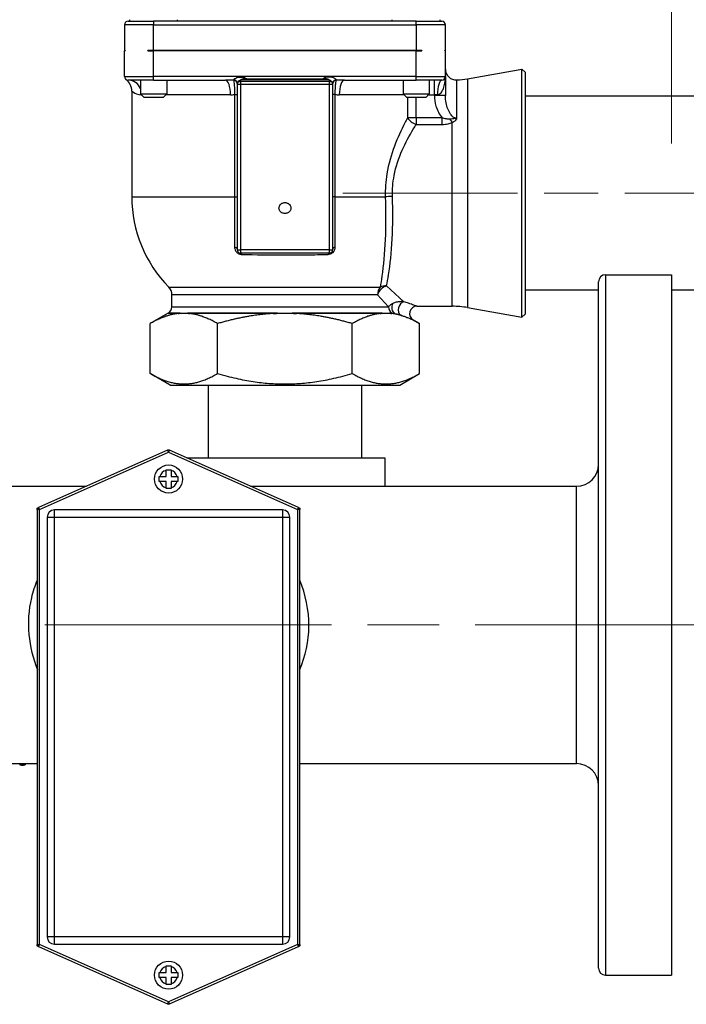
# Model space of a CAD drawing. Units: inches. Extents: x 19 to 290, y 12 to 184.
# Drawn here: x 149 to 155, y 69 to 78 of the extents above; entities that cross this region are included whole.
import ezdxf

# ---------------------------------------------------------------- set-up
doc = ezdxf.new("R2010")
doc.units = ezdxf.units.IN
doc.header["$LTSCALE"] = 18
doc.header["$MEASUREMENT"] = 0
doc.linetypes.add('CHAIN', pattern=[0.7087, 0.4724, -0.0591, 0.1181, -0.0591])
for name, color, linetype, lineweight in [('Centerline(ANSI)', 96, 'CHAIN', 18), ('Dimensions(ANSI)', 7, 'Continuous', 18), ('Visible Edges(ANSI)', 7, 'Continuous', 25), ('Visible Tangent Edges(ANSI)', 7, 'Continuous', 25)]:
    doc.layers.add(name, color=color, linetype=linetype, lineweight=lineweight)
doc.styles.add('MESTEK', font='arial.ttf')
doc.dimstyles.new('MESTEK FRACTIONS', dxfattribs={"dimscale": 18, "dimtxt": 0.08, "dimasz": 0.098425, "dimexe": 0.063, "dimexo": 0.0625, "dimgap": 0.031496, "dimtad": 0, "dimtih": 1, "dimtoh": 1, "dimdec": 4, "dimrnd": 1e-08, "dimzin": 1, "dimdsep": 46, "dimlunit": 5, "dimtxsty": 'MESTEK', "dimcen": 0.09, "dimdle": 0.393701, "dimclrd": 7, "dimclre": 7, "dimclrt": 7, "dimadec": 0, "dimazin": 0, "dimtfac": 1, "dimtofl": 0, "dimtmove": 0, "dimatfit": 3, "dimfxl": 0, "dimfrac": 2, "dimtolj": 1, "dimtzin": 0, "dimlwd": 15, "dimlwe": 15, "dimarcsym": 0})

# ---------------------------------------------------------------- blocks, each defined once
blk = doc.blocks.new('*D43')
at = {"layer": 'Defpoints', "color": 0, "linetype": 'Continuous'}
for p in [(154.7044, 113.3598), (120.1184, 95.6128), (154.7044, 75.6906)]:
    blk.add_point(p, dxfattribs=at)
at = {"layer": 'Dimensions(ANSI)', "color": 7, "linetype": 'Continuous', "lineweight": 15}
for p, q in [((120.1184, 96.7378), (120.1184, 114.4938)), ((154.7044, 76.8156), (154.7044, 114.4938)), ((121.8901, 113.3598), (132.7858, 113.3598)), ((152.9328, 113.3598), (142.0371, 113.3598))]:
    blk.add_line(p, q, dxfattribs=at)
at = {"layer": 'Dimensions(ANSI)', "color": 7, "linetype": 'Continuous'}
for points in [[(121.8901, 113.655), (121.8901, 113.0645), (120.1184, 113.3598)], [(152.9328, 113.655), (152.9328, 113.0645), (154.7044, 113.3598)]]:
    blk.add_solid(points, dxfattribs=at)
at = {"layer": 'Dimensions(ANSI)', "color": 7, "linetype": 'Continuous', "lineweight": 18, "insert": (137.4114, 115.4949), "char_height": 1.44, "attachment_point": 2, "style": 'MESTEK'}
blk.add_mtext('\\A1; 34 9/16\\P[878 mm]', dxfattribs=at)
blk = doc.blocks.new('*D44')
at = {"layer": 'Defpoints', "color": 0, "linetype": 'Continuous'}
for p in [(158.3269, 119.9257), (120.1184, 95.6128), (158.3269, 76.9297)]:
    blk.add_point(p, dxfattribs=at)
at = {"layer": 'Dimensions(ANSI)', "color": 7, "linetype": 'Continuous', "lineweight": 15}
for p, q in [((120.1184, 96.7378), (120.1184, 121.0597)), ((158.3269, 78.0547), (158.3269, 121.0597)), ((121.8901, 119.9257), (136.6619, 119.9257)), ((156.5553, 119.9257), (145.9132, 119.9257))]:
    blk.add_line(p, q, dxfattribs=at)
at = {"layer": 'Dimensions(ANSI)', "color": 7, "linetype": 'Continuous'}
for points in [[(121.8901, 120.221), (121.8901, 119.6304), (120.1184, 119.9257)], [(156.5553, 120.221), (156.5553, 119.6304), (158.3269, 119.9257)]]:
    blk.add_solid(points, dxfattribs=at)
at = {"layer": 'Dimensions(ANSI)', "color": 7, "linetype": 'Continuous', "lineweight": 18, "insert": (141.2875, 122.0608), "char_height": 1.44, "attachment_point": 2, "style": 'MESTEK'}
blk.add_mtext('\\A1; 38 3/16\\P[970 mm]', dxfattribs=at)

msp = doc.modelspace()

# ---------------------------------------------------------------- linework, layer by layer
at = {"layer": 'Centerline(ANSI)', "color": 7, "linetype": 'CHAIN', "ltscale": 0.216662}
msp.add_line((158.912408, 76.389374), (151.88893, 76.389374), dxfattribs=at)
at = {"layer": 'Centerline(ANSI)', "color": 7, "linetype": 'CHAIN', "ltscale": 0.289071}
msp.add_line((145.646775, 72.690624), (155.01643, 72.690624), dxfattribs=at)
at = {"layer": 'Visible Edges(ANSI)', "color": 7}
for p, q in [((150.04818, 77.863124), (150.26693, 77.863124)), ((150.06193, 77.863124), (150.06193, 77.875624)), ((152.51693, 77.863124), (150.26693, 77.863124)), ((150.47193, 77.863124), (150.47193, 77.875624)), ((152.31193, 77.863124), (152.31193, 77.875624)), ((152.51693, 77.863124), (152.73568, 77.863124)), ((152.72193, 77.863124), (152.72193, 77.875624)), ((150.01693, 77.831874), (150.01693, 77.613124)), ((152.76693, 77.613124), (152.76693, 77.831874)), ((150.02193, 77.613124), (150.01693, 77.613124)), ((150.01693, 77.389374), (150.01693, 77.608124)), ((150.01693, 77.608124), (150.02193, 77.608124)), ((150.02193, 77.613124), (150.02193, 77.608124)), ((150.217181, 77.608124), (150.217181, 77.613124)), ((150.26693, 77.613124), (150.217181, 77.613124)), ((150.217181, 77.608124), (150.26693, 77.608124)), ((152.51693, 77.613124), (150.26693, 77.613124)), ((152.51693, 77.608124), (150.26693, 77.608124)), ((152.56668, 77.613124), (152.51693, 77.613124)), ((152.51693, 77.608124), (152.56668, 77.608124)), ((152.56668, 77.613124), (152.56668, 77.608124)), ((152.76193, 77.608124), (152.76193, 77.613124)), ((152.76693, 77.613124), (152.76193, 77.613124)), ((152.76193, 77.608124), (152.76693, 77.608124)), ((152.76693, 77.389374), (152.76693, 77.608124)), ((152.95655, 77.369518), (153.421155, 77.451441)), ((153.421155, 75.327308), (153.421155, 77.451441)), ((153.45193, 77.425617), (153.421155, 77.451441)), ((150.26693, 77.358124), (150.04818, 77.358124)), ((150.15443, 77.358124), (150.15443, 77.239374)), ((150.26693, 77.358124), (150.881301, 77.358124)), ((150.37943, 77.358124), (150.37943, 77.239374)), ((151.065099, 77.370267), (151.718762, 77.370267)), ((151.902559, 77.358124), (152.51693, 77.358124)), ((152.40443, 77.358124), (152.40443, 77.239374)), ((152.73568, 77.358124), (152.51693, 77.358124)), ((152.62943, 77.358124), (152.62943, 77.239374)), ((152.76693, 77.389374), (152.76693, 77.226128)), ((153.45193, 77.425617), (153.45193, 75.353131)), ((150.98193, 77.330608), (150.98193, 77.325857)), ((150.98193, 77.325857), (150.98193, 75.906722)), ((151.80193, 77.325857), (151.80193, 77.330608)), ((151.80193, 75.906722), (151.80193, 77.325857)), ((150.07943, 77.264374), (150.07943, 76.358124)), ((150.15443, 77.239374), (150.37943, 77.239374)), ((150.18568, 77.208124), (150.15443, 77.239374)), ((150.34818, 77.208124), (150.18568, 77.208124)), ((150.34818, 77.208124), (150.37943, 77.239374)), ((152.40443, 77.239374), (152.62943, 77.239374)), ((152.43568, 77.208124), (152.40443, 77.239374)), ((152.59818, 77.208124), (152.43568, 77.208124)), ((152.59818, 77.208124), (152.62943, 77.239374)), ((156.45193, 77.219374), (153.45193, 77.219374)), ((151.77068, 75.875472), (151.01318, 75.875472)), ((154.13943, 75.690624), (154.70443, 75.690624)), ((154.70443, 75.690624), (154.70443, 69.690624)), ((154.07943, 69.750624), (154.07943, 75.630624)), ((150.42318, 75.415573), (150.42318, 75.518807)), ((154.07943, 75.559374), (153.45193, 75.559374)), ((156.45193, 75.559374), (154.70443, 75.559374)), ((152.522897, 75.420624), (152.826314, 75.420624)), ((152.95655, 75.40923), (153.421155, 75.327308)), ((150.3869, 75.358665), (150.23723, 75.272253)), ((153.45193, 75.353131), (153.421155, 75.327308)), ((150.23723, 74.843996), (150.23723, 75.272253)), ((150.81458, 74.843996), (150.81458, 75.272253)), ((151.969281, 74.843996), (151.969281, 75.272253)), ((152.491647, 75.303998), (152.546631, 75.272253)), ((152.546631, 74.843996), (152.546631, 75.272253)), ((150.407614, 74.745624), (150.23723, 74.843996)), ((152.376246, 74.745624), (152.546631, 74.843996)), ((150.407614, 74.745624), (152.376246, 74.745624)), ((150.73443, 74.745624), (150.73443, 74.120624)), ((152.04943, 74.745624), (152.04943, 74.120624)), ((150.386815, 74.18724), (149.280565, 73.695573)), ((150.386815, 74.18724), (150.39443, 74.190624)), ((150.39443, 74.190624), (150.402045, 74.18724)), ((151.508295, 73.695573), (150.402045, 74.18724)), ((152.25193, 74.120624), (150.55193, 74.120624)), ((152.25193, 73.878624), (152.25193, 74.120624)), ((150.372805, 73.962249), (150.372805, 74.014788)), ((150.416055, 74.014788), (150.416055, 73.962249)), ((150.320266, 73.962249), (150.372805, 73.962249)), ((150.372805, 73.918999), (150.320266, 73.918999)), ((150.372805, 73.86646), (150.372805, 73.918999)), ((150.416055, 73.962249), (150.468594, 73.962249)), ((150.468594, 73.918999), (150.416055, 73.918999)), ((150.416055, 73.918999), (150.416055, 73.86646)), ((147.558595, 73.878624), (149.69243, 73.878624)), ((151.09643, 73.878624), (153.89143, 73.878624)), ((149.26943, 73.690624), (149.280565, 73.695573)), ((149.26943, 73.678439), (149.26943, 73.690624)), ((149.26943, 73.678439), (149.26943, 69.952809)), ((151.37193, 73.675624), (149.41693, 73.675624)), ((151.508295, 73.695573), (151.51943, 73.690624)), ((151.51943, 73.690624), (151.51943, 73.678439)), ((151.51943, 69.952809), (151.51943, 73.678439)), ((149.35443, 73.613124), (149.35443, 70.018124)), ((151.43443, 70.018124), (151.43443, 73.613124)), ((149.053097, 71.502624), (149.119904, 71.502624)), ((149.119904, 71.504096), (149.166387, 71.504096)), ((149.119904, 71.504096), (149.119904, 71.491612)), ((149.135172, 71.490124), (149.15112, 71.490124)), ((149.166387, 71.504096), (149.166387, 71.491612)), ((149.166387, 71.502624), (149.26943, 71.502624)), ((151.51943, 71.502624), (153.89143, 71.502624)), ((149.26943, 69.940624), (149.26943, 69.952809)), ((149.280565, 69.935675), (149.26943, 69.940624)), ((149.280565, 69.935675), (150.386815, 69.444009)), ((149.41693, 69.955624), (151.37193, 69.955624)), ((150.402045, 69.444009), (151.508295, 69.935675)), ((151.51943, 69.940624), (151.508295, 69.935675)), ((151.51943, 69.952809), (151.51943, 69.940624)), ((150.372805, 69.712249), (150.372805, 69.764788)), ((150.416055, 69.764788), (150.416055, 69.712249)), ((150.320266, 69.712249), (150.372805, 69.712249)), ((150.416055, 69.712249), (150.468594, 69.712249)), ((154.13943, 69.690624), (154.70443, 69.690624)), ((150.372805, 69.668999), (150.320266, 69.668999)), ((150.372805, 69.61646), (150.372805, 69.668999)), ((150.468594, 69.668999), (150.416055, 69.668999)), ((150.416055, 69.668999), (150.416055, 69.61646)), ((150.39443, 69.440624), (150.386815, 69.444009)), ((150.402045, 69.444009), (150.39443, 69.440624))]:
    msp.add_line(p, q, dxfattribs=at)
for centre in [(150.39443, 73.940624), (150.39443, 69.690624)]:
    msp.add_circle(centre, 0.120502, dxfattribs=at)
for centre, radius, start, end in [((150.04818, 77.831874), 0.03125, 90, 180), ((152.73568, 77.831874), 0.03125, 0, 90), ((152.86068, 77.452775), 0.09375, 180, 273.0018383), ((150.04818, 77.389374), 0.03125, 180, 270), ((149.95443, 77.264374), 0.125, 0, 53.1301024), ((152.73568, 77.389374), 0.03125, 270, 0), ((152.826314, 78.108124), 0.75, 273.0018383, 280), ((151.182214, 76.358124), 1.102784, 180, 224.5440061), ((151.01318, 75.906722), 0.03125, 180, 270), ((151.77068, 75.906722), 0.03125, 270, 0), ((154.13943, 75.630624), 0.06, 90, 180), ((150.32943, 75.518807), 0.09375, 0, 44.5440061), ((150.36068, 75.415573), 0.0625, 297.8919795, 0), ((152.522897, 75.358124), 0.0625, 90, 240), ((152.826314, 74.670624), 0.75, 80, 90), ((150.433775, 75.277475), 0.09375, 117.8919795, 120), ((150.39443, 74.170106), 0.01875, 66.037511, 113.962489), ((153.89143, 74.066624), 0.188, 270, 0), ((149.28818, 73.678439), 0.01875, 113.962489, 180), ((149.41693, 73.613124), 0.0625, 90, 180), ((151.37193, 73.613124), 0.0625, 0, 90), ((151.50068, 73.678439), 0.01875, 0, 66.037511), ((153.89143, 71.314624), 0.188, 0, 90), ((149.41693, 70.018124), 0.0625, 180, 270), ((151.37193, 70.018124), 0.0625, 270, 0), ((149.28818, 69.952809), 0.01875, 180, 246.037511), ((151.50068, 69.952809), 0.01875, 293.962489, 0), ((154.13943, 69.750624), 0.06, 180, 270), ((150.39443, 69.461143), 0.01875, 246.037511, 293.962489)]:
    msp.add_arc(centre, radius, start, end, dxfattribs=at)
for points, knots in [([(151.01648, 77.36185), (151.015264, 77.361073), (151.014213, 77.360325), (151.013263, 77.359602), (151.013221, 77.35957), (151.01318, 77.359539)], [0.1217203853, 0.1217203853, 0.1217203853, 0.1217203853, 0.1392811333, 0.1392811333, 0.1400785706, 0.1400785706, 0.1400785706, 0.1400785706]), ([(151.065099, 77.370267), (151.057231, 77.370267), (151.048896, 77.369594), (151.037405, 77.368115), (151.032104, 77.367186), (151.021773, 77.364445), (151.018046, 77.362851), (151.01648, 77.36185)], [0, 0, 0, 0, 0.059955487, 0.059955487, 0.109064337, 0.109064337, 0.163175687, 0.163175687, 0.163175687, 0.163175687]), ([(151.76738, 77.36185), (151.766773, 77.362238), (151.765979, 77.362628), (151.7638, 77.363615), (151.762083, 77.364246), (151.756526, 77.366044), (151.752284, 77.367006), (151.739272, 77.369308), (151.72829, 77.370267), (151.718762, 77.370267)], [0, 0, 0, 0, 0.006022647, 0.006022647, 0.019504372, 0.019504372, 0.051575923, 0.051575923, 0.119364027, 0.119364027, 0.119364027, 0.119364027]), ([(151.77068, 77.359539), (151.770639, 77.35957), (151.770598, 77.359602), (151.769622, 77.360344), (151.768571, 77.361089), (151.76738, 77.36185)], [-0.0004433574, -0.0004433574, -0.0004433574, -0.0004433574, 0, 0, 0.0100372354, 0.0100372354, 0.0100372354, 0.0100372354]), ([(151.39193, 76.308636), (151.387794, 76.308636), (151.383292, 76.308148), (151.374564, 76.306046), (151.370339, 76.30443), (151.363653, 76.300948), (151.360245, 76.298696), (151.353859, 76.293391), (151.349986, 76.288973), (151.345378, 76.281448), (151.343493, 76.277126), (151.341513, 76.269872), (151.34094, 76.265601), (151.340953, 76.258422), (151.34154, 76.254155), (151.343541, 76.246916), (151.345436, 76.242606), (151.350058, 76.23511), (151.353934, 76.230712), (151.360318, 76.225435), (151.363722, 76.223196), (151.370395, 76.219735), (151.374611, 76.21813), (151.383316, 76.216042), (151.387806, 76.215557), (151.396054, 76.215557), (151.400544, 76.216042), (151.40925, 76.21813), (151.413465, 76.219735), (151.420139, 76.223196), (151.423542, 76.225435), (151.429926, 76.230712), (151.433802, 76.23511), (151.438424, 76.242606), (151.440319, 76.246916), (151.442321, 76.254155), (151.442908, 76.258422), (151.44292, 76.265601), (151.442347, 76.269872), (151.440367, 76.277126), (151.438483, 76.281448), (151.433875, 76.288973), (151.430002, 76.293391), (151.423615, 76.298696), (151.420207, 76.300948), (151.413522, 76.30443), (151.409296, 76.306046), (151.400569, 76.308148), (151.396066, 76.308636), (151.39193, 76.308636)], [0, 0, 0, 0, 0.031515242, 0.031515242, 0.063030485, 0.063030485, 0.089001349, 0.089001349, 0.126392349, 0.126392349, 0.156427438, 0.156427438, 0.183892819, 0.183892819, 0.211342785, 0.211342785, 0.241331108, 0.241331108, 0.278637352, 0.278637352, 0.304539563, 0.304539563, 0.335964587, 0.335964587, 0.36738961, 0.36738961, 0.398814634, 0.398814634, 0.430239658, 0.430239658, 0.456141869, 0.456141869, 0.493448113, 0.493448113, 0.523436436, 0.523436436, 0.550886402, 0.550886402, 0.578351783, 0.578351783, 0.608386872, 0.608386872, 0.645777872, 0.645777872, 0.671748736, 0.671748736, 0.703263978, 0.703263978, 0.734779221, 0.734779221, 0.734779221, 0.734779221]), ([(150.49417, 75.360334), (150.505122, 75.360941), (150.515878, 75.361447), (150.535931, 75.361447), (150.546688, 75.360941), (150.557639, 75.360334)], [2.071975767, 2.071975767, 2.071975767, 2.071975767, 2.224778325, 2.224778325, 2.377580883, 2.377580883, 2.377580883, 2.377580883]), ([(151.328461, 75.360334), (151.350364, 75.360941), (151.371877, 75.361447), (151.411983, 75.361447), (151.433497, 75.360941), (151.455399, 75.360334)], [2.071975767, 2.071975767, 2.071975767, 2.071975767, 2.224778325, 2.224778325, 2.377580883, 2.377580883, 2.377580883, 2.377580883]), ([(152.226221, 75.360334), (152.237172, 75.360941), (152.247929, 75.361447), (152.267982, 75.361447), (152.278739, 75.360941), (152.28969, 75.360334)], [2.076293493, 2.076293493, 2.076293493, 2.076293493, 2.229096051, 2.229096051, 2.381898609, 2.381898609, 2.381898609, 2.381898609]), ([(152.39415, 75.340534), (152.402852, 75.337893), (152.410564, 75.335504), (152.42518, 75.330473), (152.431171, 75.328256), (152.441621, 75.324102), (152.44573, 75.322394), (152.454529, 75.318632), (152.459372, 75.3165), (152.463463, 75.314704)], [0, 0, 0, 0, 0.134132022, 0.134132022, 0.234206706, 0.234206706, 0.302110836, 0.302110836, 0.375390906, 0.375390906, 0.375390906, 0.375390906]), ([(150.372805, 74.020624), (150.380228, 74.020624), (150.387563, 74.020624), (150.39443, 74.020624), (150.401297, 74.020624), (150.408632, 74.020624), (150.416055, 74.020624)], [-0.052325812, -0.052325812, -0.052325812, -0.052325812, 0, 0, 0, 0.052325812, 0.052325812, 0.052325812, 0.052325812]), ([(150.31443, 73.918999), (150.31443, 73.926422), (150.31443, 73.933757), (150.31443, 73.940624), (150.31443, 73.947491), (150.31443, 73.954826), (150.31443, 73.962249)], [-0.052325812, -0.052325812, -0.052325812, -0.052325812, 0, 0, 0, 0.052325812, 0.052325812, 0.052325812, 0.052325812]), ([(150.47443, 73.962249), (150.47443, 73.954826), (150.47443, 73.947491), (150.47443, 73.940624), (150.47443, 73.933757), (150.47443, 73.926422), (150.47443, 73.918999)], [-0.052325812, -0.052325812, -0.052325812, -0.052325812, 0, 0, 0, 0.052325812, 0.052325812, 0.052325812, 0.052325812]), ([(150.416055, 73.860624), (150.408632, 73.860624), (150.401297, 73.860624), (150.39443, 73.860624), (150.387563, 73.860624), (150.380228, 73.860624), (150.372805, 73.860624)], [-0.052325812, -0.052325812, -0.052325812, -0.052325812, 0, 0, 0, 0.052325812, 0.052325812, 0.052325812, 0.052325812]), ([(149.119904, 71.491059), (149.119904, 71.491073), (149.119904, 71.491087), (149.119904, 71.4911), (149.119904, 71.491114), (149.119904, 71.491128), (149.119904, 71.491142), (149.119904, 71.49115), (149.119904, 71.491157), (149.119904, 71.491164), (149.119904, 71.491178), (149.119904, 71.491193), (149.119904, 71.491207), (149.119904, 71.491214), (149.119904, 71.491222), (149.119904, 71.491229), (149.119904, 71.491244), (149.119904, 71.491259), (149.119904, 71.491274), (149.119904, 71.491281), (149.119904, 71.491289), (149.119904, 71.491297), (149.119904, 71.491312), (149.119904, 71.491327), (149.119904, 71.491343), (149.119904, 71.49135), (149.119904, 71.491358), (149.119904, 71.491366), (149.119904, 71.491382), (149.119904, 71.491397), (149.119904, 71.491413), (149.119904, 71.491421), (149.119904, 71.491429), (149.119904, 71.491437), (149.119904, 71.491461), (149.119904, 71.491486), (149.119904, 71.491511), (149.119904, 71.491544), (149.119904, 71.491577), (149.119904, 71.491612)], [0, 0, 0, 0, 0.002593517, 0.002593517, 0.002593517, 0.0051870341, 0.0051870341, 0.0051870341, 0.0064837926, 0.0064837926, 0.0064837926, 0.0090773097, 0.0090773097, 0.0090773097, 0.0103740682, 0.0103740682, 0.0103740682, 0.0129675852, 0.0129675852, 0.0129675852, 0.0142643438, 0.0142643438, 0.0142643438, 0.0168578608, 0.0168578608, 0.0168578608, 0.0181546193, 0.0181546193, 0.0181546193, 0.0207481364, 0.0207481364, 0.0207481364, 0.0220448949, 0.0220448949, 0.0220448949, 0.0259351705, 0.0259351705, 0.0259351705, 0.0311222046, 0.0311222046, 0.0311222046, 0.0311222046]), ([(149.135172, 71.491059), (149.134748, 71.491059), (149.134323, 71.491059), (149.133899, 71.491059), (149.133475, 71.491059), (149.133051, 71.491059), (149.132627, 71.491059), (149.132415, 71.491059), (149.132203, 71.491059), (149.131991, 71.491059), (149.131567, 71.491059), (149.131143, 71.491059), (149.130719, 71.491059), (149.130507, 71.491059), (149.130295, 71.491059), (149.130082, 71.491059), (149.129658, 71.491059), (149.129234, 71.491059), (149.12881, 71.491059), (149.128598, 71.491059), (149.128386, 71.491059), (149.128174, 71.491059), (149.12775, 71.491059), (149.127326, 71.491059), (149.126902, 71.491059), (149.12669, 71.491059), (149.126478, 71.491059), (149.126266, 71.491059), (149.125842, 71.491059), (149.125417, 71.491059), (149.124993, 71.491059), (149.124781, 71.491059), (149.124569, 71.491059), (149.124357, 71.491059), (149.122873, 71.491059), (149.121389, 71.491059), (149.119904, 71.491059)], [0, 0, 0, 0, 0.0032316046, 0.0032316046, 0.0032316046, 0.0064632092, 0.0064632092, 0.0064632092, 0.0080790114, 0.0080790114, 0.0080790114, 0.011310616, 0.011310616, 0.011310616, 0.0129264183, 0.0129264183, 0.0129264183, 0.0161580229, 0.0161580229, 0.0161580229, 0.0177738252, 0.0177738252, 0.0177738252, 0.0210054298, 0.0210054298, 0.0210054298, 0.022621232, 0.022621232, 0.022621232, 0.0258528366, 0.0258528366, 0.0258528366, 0.0274686389, 0.0274686389, 0.0274686389, 0.0387792549, 0.0387792549, 0.0387792549, 0.0387792549]), ([(149.135172, 71.490124), (149.135172, 71.490125), (149.135172, 71.490126), (149.135172, 71.490128), (149.135172, 71.490132), (149.135172, 71.490138), (149.135172, 71.490146), (149.135172, 71.490226), (149.135172, 71.49053), (149.135172, 71.491059)], [0.123454543, 0.123454543, 0.123454543, 0.123454543, 0.13138428, 0.13138428, 0.13138428, 0.141490763, 0.141490763, 0.141490763, 0.242555595, 0.242555595, 0.242555595, 0.242555595]), ([(149.15112, 71.491059), (149.15112, 71.490795), (149.15112, 71.490586), (149.15112, 71.490434), (149.15112, 71.490282), (149.15112, 71.490186), (149.15112, 71.490146), (149.15112, 71.490131), (149.15112, 71.490127), (149.15112, 71.490124)], [0, 0, 0, 0, 0.050532416, 0.050532416, 0.050532416, 0.101064831, 0.101064831, 0.101064831, 0.119101051, 0.119101051, 0.119101051, 0.119101051]), ([(149.166387, 71.491059), (149.165963, 71.491059), (149.165539, 71.491059), (149.165115, 71.491059), (149.164691, 71.491059), (149.164267, 71.491059), (149.163843, 71.491059), (149.163206, 71.491059), (149.16257, 71.491059), (149.161934, 71.491059), (149.161722, 71.491059), (149.16151, 71.491059), (149.161298, 71.491059), (149.160662, 71.491059), (149.160026, 71.491059), (149.15939, 71.491059), (149.158329, 71.491059), (149.157269, 71.491059), (149.156209, 71.491059), (149.155997, 71.491059), (149.155785, 71.491059), (149.155573, 71.491059), (149.154088, 71.491059), (149.152604, 71.491059), (149.15112, 71.491059)], [0, 0, 0, 0, 0.0032316046, 0.0032316046, 0.0032316046, 0.0064632092, 0.0064632092, 0.0064632092, 0.011310616, 0.011310616, 0.011310616, 0.0129264183, 0.0129264183, 0.0129264183, 0.0177738252, 0.0177738252, 0.0177738252, 0.0258528366, 0.0258528366, 0.0258528366, 0.0274686389, 0.0274686389, 0.0274686389, 0.0387792549, 0.0387792549, 0.0387792549, 0.0387792549]), ([(149.166387, 71.491612), (149.166387, 71.491594), (149.166387, 71.491578), (149.166387, 71.491561), (149.166387, 71.491544), (149.166387, 71.491527), (149.166387, 71.491511), (149.166387, 71.491502), (149.166387, 71.491494), (149.166387, 71.491486), (149.166387, 71.49147), (149.166387, 71.491453), (149.166387, 71.491437), (149.166387, 71.491429), (149.166387, 71.491421), (149.166387, 71.491413), (149.166387, 71.491397), (149.166387, 71.491382), (149.166387, 71.491366), (149.166387, 71.491358), (149.166387, 71.49135), (149.166387, 71.491343), (149.166387, 71.491327), (149.166387, 71.491312), (149.166387, 71.491297), (149.166387, 71.491289), (149.166387, 71.491281), (149.166387, 71.491274), (149.166387, 71.491259), (149.166387, 71.491244), (149.166387, 71.491229), (149.166387, 71.491222), (149.166387, 71.491214), (149.166387, 71.491207), (149.166387, 71.491185), (149.166387, 71.491164), (149.166387, 71.491142), (149.166387, 71.491114), (149.166387, 71.491086), (149.166387, 71.491059)], [0, 0, 0, 0, 0.002593517, 0.002593517, 0.002593517, 0.0051870341, 0.0051870341, 0.0051870341, 0.0064837926, 0.0064837926, 0.0064837926, 0.0090773097, 0.0090773097, 0.0090773097, 0.0103740682, 0.0103740682, 0.0103740682, 0.0129675852, 0.0129675852, 0.0129675852, 0.0142643438, 0.0142643438, 0.0142643438, 0.0168578608, 0.0168578608, 0.0168578608, 0.0181546193, 0.0181546193, 0.0181546193, 0.0207481364, 0.0207481364, 0.0207481364, 0.0220448949, 0.0220448949, 0.0220448949, 0.0259351705, 0.0259351705, 0.0259351705, 0.0311222046, 0.0311222046, 0.0311222046, 0.0311222046]), ([(150.372805, 69.770624), (150.380228, 69.770624), (150.387563, 69.770624), (150.39443, 69.770624), (150.401297, 69.770624), (150.408632, 69.770624), (150.416055, 69.770624)], [-0.052325812, -0.052325812, -0.052325812, -0.052325812, 0, 0, 0, 0.052325812, 0.052325812, 0.052325812, 0.052325812]), ([(150.31443, 69.668999), (150.31443, 69.676422), (150.31443, 69.683757), (150.31443, 69.690624), (150.31443, 69.697491), (150.31443, 69.704826), (150.31443, 69.712249)], [-0.052325812, -0.052325812, -0.052325812, -0.052325812, 0, 0, 0, 0.052325812, 0.052325812, 0.052325812, 0.052325812]), ([(150.47443, 69.712249), (150.47443, 69.704826), (150.47443, 69.697491), (150.47443, 69.690624), (150.47443, 69.683757), (150.47443, 69.676422), (150.47443, 69.668999)], [-0.052325812, -0.052325812, -0.052325812, -0.052325812, 0, 0, 0, 0.052325812, 0.052325812, 0.052325812, 0.052325812]), ([(150.416055, 69.610624), (150.408632, 69.610624), (150.401297, 69.610624), (150.39443, 69.610624), (150.387563, 69.610624), (150.380228, 69.610624), (150.372805, 69.610624)], [-0.052325812, -0.052325812, -0.052325812, -0.052325812, 0, 0, 0, 0.052325812, 0.052325812, 0.052325812, 0.052325812])]:
    msp.add_open_spline(points, degree=3, knots=knots, dxfattribs=at)
for points, weights in [([(150.475691, 75.358665), (150.364723, 75.345861), (150.23723, 75.272253)], [1.13280759382, 1.1204149857, 1.05412028548]), ([(150.81458, 75.272253), (150.687087, 75.345861), (150.576119, 75.358665)], [1.05412028548, 1.1204149857, 1.13280759382]), ([(151.291502, 75.358665), (151.069566, 75.345861), (150.81458, 75.272253)], [1.13280759382, 1.1204149857, 1.05412028548]), ([(151.969281, 75.272253), (151.714294, 75.345861), (151.492359, 75.358665)], [1.05412028548, 1.1204149857, 1.13280759382]), ([(152.207741, 75.358665), (152.096774, 75.345861), (151.969281, 75.272253)], [1.13280759382, 1.1204149857, 1.05412028548]), ([(152.39415, 75.340534), (152.350499, 75.353781), (152.30817, 75.358665)], [1.11533858139, 1.12804821393, 1.13280759382]), ([(152.546631, 75.272253), (152.50368, 75.29705), (152.463463, 75.314704)], [1.05412028548, 1.07556021035, 1.09136253186]), ([(150.23723, 74.843996), (150.525905, 74.677329), (150.81458, 74.843996)], [1.05412028548, 1.21719326116, 1.05412028548]), ([(150.81458, 74.843996), (151.39193, 74.677329), (151.969281, 74.843996)], [1.05412028548, 1.21719326116, 1.05412028548]), ([(151.969281, 74.843996), (152.257956, 74.677329), (152.546631, 74.843996)], [1.05412028548, 1.21719326116, 1.05412028548])]:
    msp.add_rational_spline(points, weights, degree=2, dxfattribs=at)
for points in [[(150.475691, 75.358665), (150.481888, 75.35938), (150.488064, 75.359925), (150.49417, 75.360334)], [(150.557639, 75.360334), (150.563745, 75.359925), (150.569922, 75.35938), (150.576119, 75.358665)], [(151.291502, 75.358665), (151.303897, 75.35938), (151.316249, 75.359925), (151.328461, 75.360334)], [(151.455399, 75.360334), (151.467611, 75.359925), (151.479964, 75.35938), (151.492359, 75.358665)], [(152.207741, 75.358665), (152.213939, 75.35938), (152.220115, 75.359925), (152.226221, 75.360334)], [(152.28969, 75.360334), (152.295796, 75.359925), (152.301972, 75.35938), (152.30817, 75.358665)], [(150.372805, 74.014788), (150.372805, 74.016651), (150.372805, 74.018628), (150.372805, 74.020624)], [(150.416055, 74.020624), (150.416055, 74.018628), (150.416055, 74.016651), (150.416055, 74.014788)], [(150.31443, 73.962249), (150.316427, 73.962249), (150.318404, 73.962249), (150.320266, 73.962249)], [(150.320266, 73.918999), (150.318404, 73.918999), (150.316427, 73.918999), (150.31443, 73.918999)], [(150.468594, 73.962249), (150.470457, 73.962249), (150.472434, 73.962249), (150.47443, 73.962249)], [(150.47443, 73.918999), (150.472433, 73.918999), (150.470456, 73.918999), (150.468594, 73.918999)], [(150.372805, 73.860624), (150.372805, 73.862621), (150.372805, 73.864598), (150.372805, 73.86646)], [(150.416055, 73.86646), (150.416055, 73.864598), (150.416055, 73.862621), (150.416055, 73.860624)], [(149.119904, 71.491612), (149.135399, 71.491612), (149.150893, 71.491612), (149.166387, 71.491612)], [(150.372805, 69.764788), (150.372805, 69.766651), (150.372805, 69.768628), (150.372805, 69.770624)], [(150.416055, 69.770624), (150.416055, 69.768628), (150.416055, 69.766651), (150.416055, 69.764788)], [(150.31443, 69.712249), (150.316427, 69.712249), (150.318404, 69.712249), (150.320266, 69.712249)], [(150.468594, 69.712249), (150.470457, 69.712249), (150.472434, 69.712249), (150.47443, 69.712249)], [(150.320266, 69.668999), (150.318404, 69.668999), (150.316427, 69.668999), (150.31443, 69.668999)], [(150.372805, 69.610624), (150.372805, 69.612621), (150.372805, 69.614598), (150.372805, 69.61646)], [(150.416055, 69.61646), (150.416055, 69.614598), (150.416055, 69.612621), (150.416055, 69.610624)], [(150.47443, 69.668999), (150.472434, 69.668999), (150.470457, 69.668999), (150.468594, 69.668999)]]:
    msp.add_open_spline(points, degree=3, dxfattribs=at)
at = {"layer": 'Visible Tangent Edges(ANSI)', "color": 7}
for p, q in [((150.26693, 77.863124), (150.26693, 77.831874)), ((152.51693, 77.831874), (152.51693, 77.863124)), ((150.26693, 77.831874), (150.01693, 77.831874)), ((150.26693, 77.613124), (150.26693, 77.831874)), ((150.26693, 77.831874), (152.51693, 77.831874)), ((152.76693, 77.831874), (152.51693, 77.831874)), ((152.51693, 77.831874), (152.51693, 77.613124)), ((150.26693, 77.389374), (150.26693, 77.608124)), ((152.51693, 77.389374), (152.51693, 77.608124)), ((150.01693, 77.389374), (150.26693, 77.389374)), ((152.51693, 77.389374), (150.26693, 77.389374)), ((150.26693, 77.358124), (150.26693, 77.389374)), ((150.95068, 77.358506), (150.95068, 77.359991)), ((151.01318, 77.345944), (151.01318, 77.359539)), ((151.01648, 77.36185), (151.76738, 77.36185)), ((151.77068, 77.359539), (151.77068, 77.345944)), ((151.83318, 77.359991), (151.83318, 77.358506)), ((152.51693, 77.358124), (152.51693, 77.389374)), ((152.51693, 77.389374), (152.76693, 77.389374)), ((152.67318, 77.233124), (152.67318, 77.358124)), ((152.95655, 77.369518), (152.95655, 75.40923)), ((151.77068, 77.345944), (151.01318, 77.345944)), ((151.01318, 77.323133), (151.01318, 77.345944)), ((151.01318, 75.903998), (151.01318, 77.323133)), ((151.01318, 77.323133), (151.77068, 77.323133)), ((151.77068, 77.345944), (151.77068, 77.323133)), ((151.77068, 77.323133), (151.77068, 75.903998)), ((150.925704, 77.233124), (150.37318, 77.233124)), ((150.960942, 77.233756), (150.98193, 77.233756)), ((150.960942, 77.233756), (150.960942, 76.358124)), ((151.822919, 77.233756), (151.80193, 77.233756)), ((151.822919, 76.358124), (151.822919, 77.233756)), ((152.41068, 77.233124), (151.858157, 77.233124)), ((152.44193, 77.208124), (152.44193, 77.035124)), ((152.51693, 77.035124), (152.51693, 77.208124)), ((152.62318, 77.233124), (152.67318, 77.233124)), ((152.699966, 77.233124), (152.67318, 77.233124)), ((152.67318, 77.233124), (152.67318, 77.226128)), ((152.76693, 77.226128), (152.67318, 77.226128)), ((152.51693, 77.035124), (152.44193, 77.035124)), ((152.739075, 77.035124), (152.51693, 77.035124)), ((152.51693, 77.035124), (152.51693, 76.978146)), ((152.739075, 76.978146), (152.739075, 77.035124)), ((152.51693, 76.978146), (152.739075, 76.978146)), ((152.826314, 75.420624), (152.826314, 76.995714)), ((150.07943, 76.358124), (150.960942, 76.358124)), ((150.960942, 76.358124), (150.98193, 76.358124)), ((151.822919, 76.358124), (151.80193, 76.358124)), ((151.822919, 76.358124), (152.252223, 76.358124)), ((151.77068, 75.903998), (151.01318, 75.903998)), ((151.01318, 75.875472), (151.01318, 75.903998)), ((151.77068, 75.903998), (151.77068, 75.875472)), ((154.13943, 75.690624), (154.13943, 69.690624)), ((150.396247, 75.584569), (152.207751, 75.584569)), ((152.262497, 75.595622), (152.412277, 75.459058)), ((152.185683, 75.518807), (150.42318, 75.518807)), ((152.279807, 75.415573), (152.185683, 75.518807)), ((150.42318, 75.415573), (152.279807, 75.415573)), ((150.475691, 75.358665), (150.3869, 75.358665)), ((150.49417, 75.360334), (150.389918, 75.360334)), ((151.328461, 75.360334), (150.557639, 75.360334)), ((151.291502, 75.358665), (150.576119, 75.358665)), ((152.226221, 75.360334), (151.455399, 75.360334)), ((152.207741, 75.358665), (151.492359, 75.358665)), ((152.310293, 75.360334), (152.28969, 75.360334)), ((152.332777, 75.358665), (152.30817, 75.358665)), ((149.28818, 73.678439), (150.39443, 74.170106)), ((150.39443, 74.170106), (150.386815, 74.18724)), ((150.402045, 74.18724), (150.39443, 74.170106)), ((150.39443, 74.170106), (151.50068, 73.678439)), ((153.89143, 71.502624), (153.89143, 73.878624)), ((149.28818, 73.678439), (149.26943, 73.678439)), ((149.280565, 73.695573), (149.28818, 73.678439)), ((149.28818, 69.952809), (149.28818, 73.678439)), ((149.41693, 73.613124), (149.41693, 73.675624)), ((151.37193, 73.675624), (151.37193, 73.613124)), ((151.50068, 73.678439), (151.508295, 73.695573)), ((151.51943, 73.678439), (151.50068, 73.678439)), ((151.50068, 73.678439), (151.50068, 69.952809)), ((149.35443, 73.613124), (149.41693, 73.613124)), ((149.41693, 70.018124), (149.41693, 73.613124)), ((149.41693, 73.613124), (151.37193, 73.613124)), ((151.37193, 73.613124), (151.43443, 73.613124)), ((151.37193, 73.613124), (151.37193, 70.018124)), ((149.41693, 70.018124), (149.35443, 70.018124)), ((151.37193, 70.018124), (149.41693, 70.018124)), ((149.41693, 69.955624), (149.41693, 70.018124)), ((151.43443, 70.018124), (151.37193, 70.018124)), ((151.37193, 70.018124), (151.37193, 69.955624)), ((149.26943, 69.952809), (149.28818, 69.952809)), ((149.28818, 69.952809), (149.280565, 69.935675)), ((150.39443, 69.461143), (149.28818, 69.952809)), ((151.50068, 69.952809), (150.39443, 69.461143)), ((151.508295, 69.935675), (151.50068, 69.952809)), ((151.50068, 69.952809), (151.51943, 69.952809)), ((150.386815, 69.444009), (150.39443, 69.461143)), ((150.39443, 69.461143), (150.402045, 69.444009))]:
    msp.add_line(p, q, dxfattribs=at)
for centre, start, end in [((150.39443, 73.940624), 106.2558457, 163.7441543), ((150.39443, 73.940624), 16.2558457, 73.7441543), ((150.39443, 73.940624), 196.2558457, 253.7441543), ((150.39443, 73.940624), 286.2558457, 343.7441543), ((150.39443, 69.690624), 106.2558457, 163.7441543), ((150.39443, 69.690624), 16.2558457, 73.7441543), ((150.39443, 69.690624), 196.2558457, 253.7441543), ((150.39443, 69.690624), 286.2558457, 343.7441543)]:
    msp.add_arc(centre, 0.077252, start, end, dxfattribs=at)
for centre, major_axis, ratio, start_param, end_param in [((150.04818, 77.233124), (0, 0.125), 0.93478261, 5.14158088, 6.28318531), ((150.881301, 77.233124), (0, 0.125), 0.35522032, 4.71238898, 6.28318531), ((150.95068, 77.330608), (0.03125, 0), 0.94026191, 0, 1.57079633), ((150.95068, 77.327638), (0.03125, 0), 0.9877797, 0, 1.57079633), ((151.83318, 77.330608), (-0.03125, 0), 0.94026191, 4.71238898, 6.28318531), ((151.83318, 77.327638), (-0.03125, 0), 0.9877797, 4.71238898, 6.28318531), ((151.902559, 77.233124), (0, 0.125), 0.35522032, 0, 1.57079633), ((152.73568, 77.233124), (0, 0.125), 0.28571429, 0, 1.57079633), ((151.01318, 77.325857), (-0.03125, 0), 0.64278761, 4.71238898, 6.28318531), ((151.01318, 77.325857), (-0.03125, 0), 0.08715574, 0, 1.57079633), ((151.77068, 77.325857), (0.03125, 0), 0.64278761, 0, 1.57079633), ((151.77068, 77.325857), (0.03125, 0), 0.08715574, 4.71238898, 6.28318531), ((152.51693, 77.035124), (-0.081308, 0.046671), 0.55302156, 0.80400954, 1.87816993), ((152.826314, 77.054392), (-0.043145, 0.083232), 0.34645934, 1.7703139, 2.15997646), ((152.313673, 76.358124), (-0.093696, -0.003177), 0.02939489, 4.7113924, 5.42668411), ((150.95068, 75.913054), (0.03125, 0), 0.41483868, 0, 1.24088238), ((151.83318, 75.913054), (-0.03125, 0), 0.41483868, 5.04230292, 6.28318531), ((151.01318, 75.906722), (-0.03125, 0), 0.08715574, 0, 1.57079633), ((151.01318, 75.851057), (0.00085, 0.031238), 0.29693856, 5.18419967, 5.61759524), ((151.77068, 75.851057), (-0.00085, 0.031238), 0.29693856, 0.66559007, 1.09898563), ((151.77068, 75.906722), (0.03125, 0), 0.08715574, 4.71238898, 6.28318531), ((152.262497, 75.518807), (-0.066291, -0.066291), 0.71083268, 4.0944297, 5.33034826), ((152.262497, 75.518807), (0, 0.09375), 0.81935723, 0.79335676, 1.57079633), ((152.262497, 75.518807), (-0.091908, 0.018492), 0.81396075, 4.87471327, 5.50309612), ((152.33709, 75.415573), (0, 0.0625), 0.91651841, 1.57079633, 2.65478578), ((152.362031, 75.412791), (-0.011565, -0.061421), 0.86256013, 4.3335871, 5.92828611), ((152.412277, 75.399037), (-0.021222, -0.058787), 0.75996585, 3.58505258, 6.07294521)]:
    msp.add_ellipse(centre, major_axis=major_axis, ratio=ratio, start_param=start_param, end_param=end_param, dxfattribs=at)
for points in [[(150.95068, 77.358506), (150.927349, 77.358269), (150.904207, 77.358124), (150.881301, 77.358124)], [(151.902559, 77.358124), (151.879655, 77.358124), (151.856515, 77.358269), (151.83318, 77.358506)], [(150.925704, 77.233124), (150.937385, 77.233124), (150.949134, 77.233351), (150.960942, 77.233756)], [(151.822919, 77.233756), (151.834727, 77.233351), (151.846476, 77.233124), (151.858157, 77.233124)], [(152.86559, 77.031911), (152.863971, 77.031696), (152.862349, 77.031586), (152.860721, 77.031585)], [(152.382199, 75.344911), (152.386246, 75.343433), (152.390242, 75.341969), (152.39415, 75.340534)]]:
    msp.add_open_spline(points, degree=3, dxfattribs=at)
for points, knots in [([(150.961262, 77.370267), (150.959556, 77.369236), (150.95801, 77.368201), (150.952694, 77.364225), (150.95068, 77.361579), (150.95068, 77.359991)], [-1.8994269552, -1.8994269552, -1.8994269552, -1.8994269552, -1.8757723589, -1.8757723589, -1.804705914, -1.804705914, -1.804705914, -1.804705914]), ([(150.95068, 77.358506), (150.952039, 77.35587), (150.953441, 77.349981), (150.955738, 77.334552), (150.956675, 77.326271), (150.957496, 77.31675), (150.958457, 77.305597), (150.959282, 77.29239), (150.960459, 77.26427), (150.960829, 77.24889), (150.960942, 77.233756)], [0, 0, 0, 0, 0.099213379, 0.099213379, 0.173374089, 0.173374089, 0.173374089, 0.260239181, 0.260239181, 0.346748178, 0.346748178, 0.346748178, 0.346748178]), ([(150.961262, 77.370267), (150.966357, 77.373345), (150.973011, 77.376476), (150.986819, 77.381105), (150.993918, 77.382854), (151.010681, 77.384918), (151.020764, 77.384621), (151.035493, 77.382079), (151.040883, 77.380655), (151.045794, 77.379009), (151.051359, 77.377143), (151.05642, 77.374959), (151.062298, 77.371897), (151.063748, 77.371083), (151.065099, 77.370267)], [1.899426955, 1.899426955, 1.899426955, 1.899426955, 1.970100431, 1.970100431, 2.028509346, 2.028509346, 2.101741561, 2.101741561, 2.147511696, 2.147511696, 2.147511696, 2.199382086, 2.199382086, 2.218088311, 2.218088311, 2.218088311, 2.218088311]), ([(150.98193, 77.330608), (150.98193, 77.330968), (150.982937, 77.333197), (150.987579, 77.340772), (150.991831, 77.346728), (150.999999, 77.354471), (151.003549, 77.357071), (151.009193, 77.359151), (151.011188, 77.359539), (151.01318, 77.359539)], [1.804705914, 1.804705914, 1.804705914, 1.804705914, 1.875772359, 1.875772359, 1.970100431, 1.970100431, 2.028509346, 2.028509346, 2.058749238, 2.058749238, 2.058749238, 2.058749238]), ([(151.822599, 77.370267), (151.820124, 77.371762), (151.817291, 77.373264), (151.807261, 77.377889), (151.799013, 77.380776), (151.779797, 77.384579), (151.768552, 77.385041), (151.751592, 77.382823), (151.745432, 77.381361), (151.739801, 77.379575), (151.73417, 77.377789), (151.729077, 77.375689), (151.722499, 77.372417), (151.720542, 77.371342), (151.718762, 77.370267)], [1.899453047, 1.899453047, 1.899453047, 1.899453047, 1.933678804, 1.933678804, 2.008932932, 2.008932932, 2.0910792, 2.0910792, 2.142420617, 2.142420617, 2.142420617, 2.193762034, 2.193762034, 2.218350931, 2.218350931, 2.218350931, 2.218350931]), ([(151.77068, 77.359539), (151.773947, 77.359539), (151.777208, 77.358473), (151.784847, 77.354007), (151.788971, 77.349828), (151.796899, 77.340139), (151.800164, 77.334587), (151.801751, 77.33126), (151.80193, 77.330765), (151.80193, 77.330608)], [-2.058808628, -2.058808628, -2.058808628, -2.058808628, -2.008932932, -2.008932932, -1.933678804, -1.933678804, -1.83586603, -1.83586603, -1.804957054, -1.804957054, -1.804957054, -1.804957054]), ([(151.83318, 77.359991), (151.83318, 77.360682), (151.832822, 77.361573), (151.830491, 77.364744), (151.827196, 77.367489), (151.822599, 77.370267)], [1.8049570538, 1.8049570538, 1.8049570538, 1.8049570538, 1.8358660301, 1.8358660301, 1.8994530473, 1.8994530473, 1.8994530473, 1.8994530473]), ([(151.822919, 77.233756), (151.823007, 77.245571), (151.823249, 77.257544), (151.824248, 77.287059), (151.825235, 77.303853), (151.827485, 77.329544), (151.828718, 77.339477), (151.831029, 77.352389), (151.832121, 77.356452), (151.83318, 77.358506)], [0, 0, 0, 0, 0.067539521, 0.067539521, 0.175602755, 0.175602755, 0.269433618, 0.269433618, 0.346748178, 0.346748178, 0.346748178, 0.346748178]), ([(152.699966, 77.233124), (152.703068, 77.233124), (152.706131, 77.233631), (152.713971, 77.236149), (152.718639, 77.238941), (152.727739, 77.246699), (152.732162, 77.25192), (152.741675, 77.266181), (152.746342, 77.275816), (152.75548, 77.300064), (152.759406, 77.315436), (152.765349, 77.350003), (152.76693, 77.369772), (152.76693, 77.389374)], [0, 0, 0, 0, 0.057550161, 0.057550161, 0.152132775, 0.152132775, 0.257423806, 0.257423806, 0.402509741, 0.402509741, 0.59650425, 0.59650425, 0.827904715, 0.827904715, 0.827904715, 0.827904715]), ([(152.86559, 77.031911), (152.86559, 77.035603), (152.86559, 77.039267), (152.86559, 77.103073), (152.86559, 77.156962), (152.86559, 77.250967), (152.86559, 77.289178), (152.86559, 77.344387), (152.86559, 77.359073), (152.86559, 77.359153)], [14.59167286, 14.59167286, 14.59167286, 14.59167286, 14.63279843, 14.63279843, 15.31327333, 15.31327333, 16.05887639, 16.05887639, 16.86694436, 16.86694436, 16.86694436, 16.86694436]), ([(150.079432, 77.264357), (150.079431, 77.264362), (150.079726, 77.264129), (150.082145, 77.262175), (150.086809, 77.258368), (150.107505, 77.245412), (150.129813, 77.234191), (150.160606, 77.233196)], [-1.32674466, -1.32674466, -1.32674466, -1.32674466, -1.19258195, -1.19258195, -0.77734984, -0.77734984, -0.03507873, -0.03507873, -0.03507873, -0.03507873]), ([(152.67318, 77.226128), (152.67318, 77.195845), (152.677755, 77.16517), (152.697428, 77.09941), (152.714904, 77.064487), (152.739075, 77.035124)], [0, 0, 0, 0, 0.230756964, 0.230756964, 0.519731296, 0.519731296, 0.519731296, 0.519731296]), ([(152.860721, 77.031585), (152.851491, 77.031574), (152.842188, 77.03523), (152.825374, 77.047735), (152.817603, 77.056613), (152.792742, 77.093392), (152.780573, 77.12778), (152.769217, 77.183435), (152.76693, 77.20522), (152.76693, 77.226128)], [-0.880656299, -0.880656299, -0.880656299, -0.880656299, -0.740381374, -0.740381374, -0.599968106, -0.599968106, -0.230756964, -0.230756964, 0, 0, 0, 0]), ([(152.44193, 77.035124), (152.434265, 77.020816), (152.426609, 77.006207), (152.387628, 76.929852), (152.357092, 76.863694), (152.302621, 76.718138), (152.279319, 76.638517), (152.254875, 76.490624), (152.250132, 76.4242), (152.252223, 76.358124)], [-1.92887659, -1.92887659, -1.92887659, -1.92887659, -1.77799285, -1.77799285, -1.15556612, -1.15556612, -0.50400744, -0.50400744, 0, 0, 0, 0]), ([(152.8066, 77.023244), (152.796222, 77.023353), (152.786084, 77.024175), (152.763548, 77.027728), (152.751045, 77.03094), (152.739075, 77.035124)], [0, 0, 0, 0, 0.102679681, 0.102679681, 0.232622621, 0.232622621, 0.232622621, 0.232622621]), ([(152.860721, 77.031585), (152.860693, 77.031584), (152.860675, 77.031584), (152.860659, 77.031582), (152.860646, 77.031581), (152.859576, 77.031464), (152.858903, 77.03137), (152.857308, 77.031136), (152.856545, 77.031005), (152.854506, 77.030637), (152.853418, 77.030411), (152.849512, 77.029565), (152.847239, 77.028995), (152.839101, 77.027015), (152.833948, 77.025839), (152.821404, 77.023777), (152.814021, 77.023167), (152.8066, 77.023244)], [0.000620733, 0.000620733, 0.000620733, 0.000620733, 0.000626799, 0.000626799, 0.000655891, 0.000655891, 0.003009483, 0.003009483, 0.006634251, 0.006634251, 0.013544766, 0.013544766, 0.033347284, 0.033347284, 0.087082607, 0.087082607, 0.160492242, 0.160492242, 0.160492242, 0.160492242]), ([(152.826314, 76.995714), (152.835483, 76.999506), (152.843896, 77.004334), (152.855564, 77.013874), (152.859681, 77.018296), (152.863499, 77.024666), (152.864351, 77.02642), (152.865126, 77.028806), (152.865293, 77.029427), (152.865475, 77.030374), (152.865525, 77.0307), (152.865576, 77.031238), (152.865589, 77.031449), (152.86559, 77.031663), (152.86559, 77.031665), (152.86559, 77.031672), (152.86559, 77.031676), (152.86559, 77.031699), (152.86559, 77.031717), (152.86559, 77.031769), (152.86559, 77.031803), (152.86559, 77.031861), (152.86559, 77.031886), (152.86559, 77.031911)], [-0.160492242, -0.160492242, -0.160492242, -0.160492242, -0.087082607, -0.087082607, -0.033347284, -0.033347284, -0.013544766, -0.013544766, -0.006634251, -0.006634251, -0.003009483, -0.003009483, -0.000655891, -0.000655891, -0.000626799, -0.000626799, -0.000581097, -0.000581097, -0.000377021, -0.000377021, 0, 0, 0.000276263, 0.000276263, 0.000276263, 0.000276263]), ([(152.313673, 76.360882), (152.311433, 76.421128), (152.316513, 76.481691), (152.342703, 76.616534), (152.36767, 76.689129), (152.426033, 76.821842), (152.458749, 76.882163), (152.500515, 76.95178), (152.508717, 76.9651), (152.51693, 76.978146)], [0, 0, 0, 0, 0.50400744, 0.50400744, 1.15556612, 1.15556612, 1.77799285, 1.77799285, 1.92887659, 1.92887659, 1.92887659, 1.92887659]), ([(152.739075, 76.978146), (152.756128, 76.978146), (152.773406, 76.979833), (152.802585, 76.986296), (152.815091, 76.99041), (152.826314, 76.995714)], [-0.232622621, -0.232622621, -0.232622621, -0.232622621, -0.102679681, -0.102679681, 0, 0, 0, 0]), ([(150.960942, 76.358124), (150.960942, 76.283881), (150.960931, 76.209216), (150.960886, 76.064114), (150.960852, 75.992872), (150.960804, 75.925318)], [0, 0, 0, 0, 0.58176695, 0.58176695, 1.16353391, 1.16353391, 1.16353391, 1.16353391]), ([(151.823056, 75.925318), (151.823008, 75.992872), (151.822974, 76.064105), (151.822929, 76.209214), (151.822919, 76.283881), (151.822919, 76.358124)], [0, 0, 0, 0, 0.58176673, 0.58176673, 1.16353347, 1.16353347, 1.16353347, 1.16353347]), ([(152.252223, 76.358124), (152.256517, 76.233064), (152.255919, 76.106257), (152.245818, 75.87518), (152.235883, 75.767027), (152.218531, 75.645006), (152.213226, 75.613229), (152.207751, 75.584569)], [0, 0, 0, 0, 1.03501741, 1.03501741, 2.08987935, 2.08987935, 2.50222291, 2.50222291, 2.50222291, 2.50222291]), ([(152.262497, 75.595622), (152.268754, 75.623976), (152.274801, 75.655411), (152.294554, 75.776124), (152.305826, 75.883116), (152.31744, 76.111716), (152.318273, 76.237162), (152.313673, 76.360882)], [-2.50222291, -2.50222291, -2.50222291, -2.50222291, -2.08987935, -2.08987935, -1.03501741, -1.03501741, 0, 0, 0, 0]), ([(150.960804, 75.925318), (150.960801, 75.921609), (150.961169, 75.917817), (150.96314, 75.908027), (150.965329, 75.902129), (150.972624, 75.889342), (150.978358, 75.88285), (150.99332, 75.871681), (151.002814, 75.867676), (151.015588, 75.865427), (151.018729, 75.865114), (151.021829, 75.86503)], [0, 0, 0, 0, 0.031947911, 0.031947911, 0.083064569, 0.083064569, 0.149516225, 0.149516225, 0.227824176, 0.227824176, 0.253151177, 0.253151177, 0.253151177, 0.253151177]), ([(151.762031, 75.86503), (151.768838, 75.865214), (151.775882, 75.866536), (151.793092, 75.872881), (151.802907, 75.879841), (151.816645, 75.89698), (151.82083, 75.90668), (151.822832, 75.919432), (151.823059, 75.922396), (151.823056, 75.925318)], [0, 0, 0, 0, 0.055611283, 0.055611283, 0.144589335, 0.144589335, 0.228026871, 0.228026871, 0.253192546, 0.253192546, 0.253192546, 0.253192546]), ([(151.021829, 75.86503), (151.140307, 75.861821), (151.265778, 75.860152), (151.452651, 75.860126), (151.515738, 75.860532), (151.640502, 75.862173), (151.702152, 75.863408), (151.762031, 75.86503)], [0, 0, 0, 0, 0.96791695, 0.96791695, 1.45710509, 1.45710509, 1.94629323, 1.94629323, 1.94629323, 1.94629323]), ([(152.317085, 75.444773), (152.309622, 75.441287), (152.302587, 75.437148), (152.289918, 75.427482), (152.28426, 75.421972), (152.279807, 75.415573)], [0, 0, 0, 0, 0.068902366, 0.068902366, 0.137804732, 0.137804732, 0.137804732, 0.137804732]), ([(152.412277, 75.459058), (152.400023, 75.460451), (152.389274, 75.460509), (152.366678, 75.459109), (152.355225, 75.45723), (152.334725, 75.451972), (152.325576, 75.44874), (152.317085, 75.444773)], [0, 0, 0, 0, 0.070616468, 0.070616468, 0.157311453, 0.157311453, 0.235712878, 0.235712878, 0.235712878, 0.235712878]), ([(152.522852, 75.420642), (152.522861, 75.420638), (152.52175, 75.421032), (152.515292, 75.423323), (152.50713, 75.426218), (152.483963, 75.434364), (152.468488, 75.439776), (152.438696, 75.450055), (152.425846, 75.454457), (152.412277, 75.459058)], [0.803397881, 0.803397881, 0.803397881, 0.803397881, 0.934237241, 0.934237241, 1.17888523, 1.17888523, 1.437899704, 1.437899704, 1.606256919, 1.606256919, 1.606256919, 1.606256919]), ([(152.310293, 75.360334), (152.313807, 75.360334), (152.317518, 75.36016), (152.325073, 75.359581), (152.328924, 75.359173), (152.332777, 75.358665)], [-0.137804732, -0.137804732, -0.137804732, -0.137804732, -0.068902366, -0.068902366, 0, 0, 0, 0]), ([(152.332777, 75.358665), (152.337785, 75.357701), (152.342963, 75.356549), (152.35412, 75.353773), (152.360118, 75.352118), (152.371403, 75.348661), (152.3766, 75.346956), (152.382199, 75.344911)], [-0.235712878, -0.235712878, -0.235712878, -0.235712878, -0.157311453, -0.157311453, -0.070616468, -0.070616468, 0, 0, 0, 0]), ([(152.463463, 75.314704), (152.463945, 75.314522), (152.464421, 75.314342), (152.476031, 75.309953), (152.484115, 75.306871), (152.49051, 75.304432), (152.491611, 75.304013), (152.491602, 75.304017)], [-1.189212336, -1.189212336, -1.189212336, -1.189212336, -1.17888523, -1.17888523, -0.934237241, -0.934237241, -0.803397881, -0.803397881, -0.803397881, -0.803397881]), ([(149.268842, 73.074846), (149.248452, 73.025948), (149.23163, 72.974888), (149.170137, 72.718932), (149.193834, 72.498243), (149.270786, 72.307187)], [-14.857051, -14.857051, -14.857051, -14.857051, -14.44774032, -14.44774032, -12.88242883, -12.88242883, -12.88242883, -12.88242883]), ([(151.519123, 72.309101), (151.56746, 72.424666), (151.596036, 72.550382), (151.59879, 72.817337), (151.569779, 72.951326), (151.518907, 73.073715)], [-5.61147902, -5.61147902, -5.61147902, -5.61147902, -4.64952107, -4.64952107, -3.63733511, -3.63733511, -3.63733511, -3.63733511])]:
    msp.add_open_spline(points, degree=3, knots=knots, dxfattribs=at)

# ---------------------------------------------------------------- dimensions: what is measured, and where the dimension line sits
at = {"layer": 'Dimensions(ANSI)', "color": 7, "linetype": 'Continuous', "lineweight": 18}
for base, p2, text, picture, middle in [((158.32693, 119.925723), (158.32693, 76.929697), ' <>\\X[970 mm]', '*D44', (141.287526, 119.925723)), ((154.70443, 113.359761), (154.70443, 75.690624), ' <>\\X[878 mm]', '*D43', (137.41143, 113.359761))]:
    dim = msp.add_linear_dim(base=base, p1=(120.11843, 95.612795), p2=p2, angle=180, text=text, dimstyle='MESTEK FRACTIONS', override={"dimtih": 0, "dimtoh": 0, "dimdec": 4, "dimpost": '\\X', "dimtp": 0, "dimtm": 0, "dimtdec": 2, "dimatfit": 1, "dimtvp": -0.25}, dxfattribs=at)
    dim.commit()
    dim.dimension.update_dxf_attribs({"geometry": picture, "text_midpoint": middle, "dimtype": 160})

doc.saveas('drawing.dxf')
